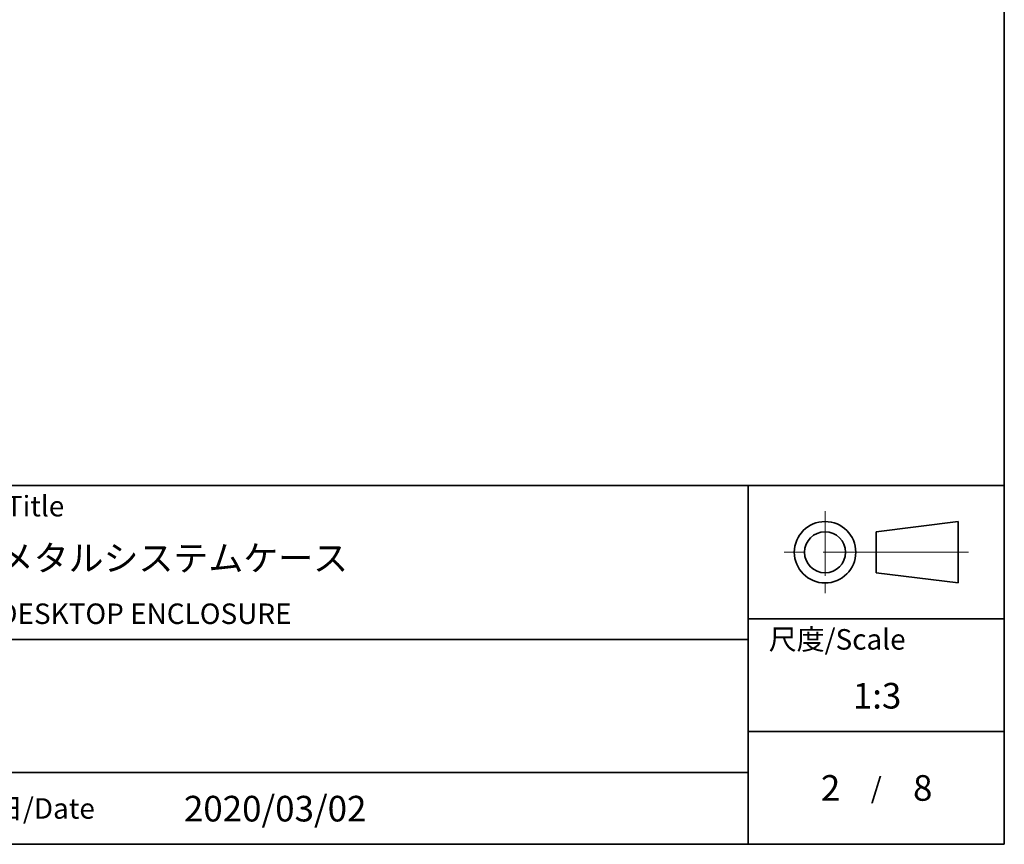
# Model space of a CAD drawing. Units: millimetres. Extents: x 0 to 7499, y 0 to 843.
# Drawn here: x 2068 to 2356, y 0 to 241 of the extents above; entities that cross this region are included whole.
import ezdxf
from ezdxf.enums import TextEntityAlignment as Align

# ---------------------------------------------------------------- set-up
doc = ezdxf.new("R2010")
doc.units = ezdxf.units.MM
doc.header["$LTSCALE"] = 3
doc.linetypes.add('CHAIN', pattern=[0.35429999999999995, 0.2362, -0.0295, 0.0591, -0.0295])
doc.layers.add('Border (ISO)', color=7, linetype='Continuous', lineweight=35)
doc.layers.add('Title (ISO)', color=7, linetype='Continuous', lineweight=35)
doc.styles.add('Note Text (TK)', font='txt')
doc.styles.add('文字スタイル67', font='arial.ttf')

# ---------------------------------------------------------------- blocks, each defined once
blk = doc.blocks.new('図面枠 tk図枠')
at = {"layer": 'Border (ISO)'}
for p in [(405.4999999999999, 289), (14.50000000000001, 8.000000000000007)]:
    blk.add_line(p, (405.4999999999999, 8.000000000000007), dxfattribs=at)
blk = doc.blocks.new('表題欄 tk表題欄')
at = {"layer": 'Title (ISO)'}
for p, q in [((74.70882392282105, 244.052739026017), (255.7088239228211, 244.052739026017)), ((230.7088239228211, 244.052739026017), (230.7088239228211, 209.052739026017)), ((255.7088239228211, 244.052739026017), (255.7088239228211, 209.052739026017)), ((243.2088239228211, 239.552739026017), (251.2088239228211, 240.5527390260171)), ((251.2088239228211, 234.552739026017), (251.2088239228211, 240.5527390260171)), ((243.2088239228211, 239.552739026017), (243.2088239228211, 235.552739026017)), ((243.2088239228211, 235.552739026017), (251.2088239228211, 234.552739026017)), ((230.7088239228211, 231.052739026017), (255.7088239228211, 231.052739026017)), ((74.70882392282105, 229.052739026017), (230.7088239228211, 229.052739026017)), ((230.7088239228211, 220.052739026017), (255.7088239228211, 220.052739026017)), ((149.7088239228211, 216.052739026017), (230.7088239228211, 216.052739026017)), ((255.7088239228211, 209.052739026017), (74.70882392282105, 209.052739026017))]:
    blk.add_line(p, q, dxfattribs=at)
at = {"layer": 'Title (ISO)', "color": 4, "linetype": 'CHAIN', "lineweight": 18, "ltscale": 8.889559745788574}
blk.add_line((238.2088239228211, 241.552739026017), (238.2088239228211, 233.552739026017), dxfattribs=at)
at = {"layer": 'Title (ISO)', "color": 4, "linetype": 'CHAIN', "lineweight": 18, "ltscale": 20.00163269042969}
blk.add_line((252.2088239228211, 237.552739026017), (234.2088239228211, 237.552739026017), dxfattribs=at)
at = {"layer": 'Title (ISO)'}
for radius in [3, 2]:
    blk.add_circle((238.2088239228211, 237.552739026017), radius, dxfattribs=at)
at = {"layer": 'Title (ISO)', "color": 1, "char_height": 2.000000029802322, "attachment_point": 4, "line_spacing_factor": 1.5, "style": 'Note Text (TK)'}
for s, insert in [('\\fＭＳ Ｐゴシック|b0|i0;\\H2.0000;品名/Title', (151.708823922821, 242.052739026017)), ('\\fＭＳ Ｐゴシック|b0|i0;\\H2.0000;尺度/Scale', (232.7088239228211, 229.052739026017)), ('\\fＭＳ Ｐゴシック|b0|i0;\\H2.0000;作成日/Date', (151.708823922821, 212.552739026017))]:
    blk.add_mtext(s, dxfattribs=dict(at, insert=insert))
at = {"layer": 'Title (ISO)', "color": 7, "insert": (243.2088239228211, 214.552739026017), "char_height": 2.000000029802322, "attachment_point": 5, "line_spacing_factor": 1.5, "style": 'Note Text (TK)'}
blk.add_mtext('\\fＭＳ Ｐゴシック|b0|i0;\\H2.0000;/', dxfattribs=at)
at = {"layer": 'Title (ISO)', "color": 7}
for tag, p, height, style in [('<品名>_001', (157.5383693773665, 235.7317162987443), 2.5, 'Note Text (TK)'), ('<Title>_001', (157.4932713957346, 230.5520568828656), 2.000000029802322, '文字スタイル67'), ('<ページ_No.>_001', (237.9488807410029, 213.302739026017), 2.5, 'Note Text (TK)'), ('<総ページ数>_001', (246.7997330137301, 213.302739026017), 2.5, 'Note Text (TK)'), ('作成日_001', (175.617914831912, 211.2814322078352), 2.5, 'Note Text (TK)')]:
    blk.add_attdef(tag, p, '', height=height, dxfattribs=dict(at, style=style))
at = {"layer": 'Title (ISO)', "color": 7, "style": 'Note Text (TK)'}
blk.add_attdef('<尺度>', text='', height=2.5, dxfattribs=at).set_placement((243.2088239228211, 223.5527390260171), align=Align.MIDDLE_CENTER)

msp = doc.modelspace()

# ---------------------------------------------------------------- block references
at = {"xscale": 3, "yscale": 3, "zscale": 3}
msp.add_blockref('図面枠 tk図枠', (1139.5, -23.99999999999991), dxfattribs=at)
ref = msp.add_blockref('表題欄 tk表題欄', (1588.873528231536, -627.1582170780509), dxfattribs=dict(xscale=3, yscale=3, zscale=3))
ref.add_attrib('<品名>_001', 'メタルシステムケース', (2061.488636363637, 80.03693181818197), dxfattribs={"layer": 'Title (ISO)', "color": 7, "height": 7.5, "style": 'Note Text (TK)'})
ref.add_attrib('<尺度>_001', '1:3', (2311.639204545455, 39.75000000000021), dxfattribs={"layer": 'Title (ISO)', "color": 7, "height": 7.5, "style": 'Note Text (TK)'})
ref.add_attrib('作成日_001', '2020/03/02', (2115.727272727273, 6.686079545454702), dxfattribs={"layer": 'Title (ISO)', "color": 7, "height": 7.5, "style": 'Note Text (TK)'})
ref.add_attrib('<Title>_001', 'DESKTOP ENCLOSURE', (2061.353342418741, 64.4979535705458), dxfattribs={"layer": 'Title (ISO)', "color": 7, "height": 6.000000089406967, "style": '文字スタイル67'})
ref.add_attrib('<ページ_No.>_001', '2', (2302.272727272727, 12.75000000000013), dxfattribs={"layer": 'Title (ISO)', "color": 7, "height": 7.5, "style": 'Note Text (TK)'})
ref.add_attrib('<総ページ数>_001', '8', (2329.272727272728, 12.75000000000013), dxfattribs={"layer": 'Title (ISO)', "color": 7, "height": 7.5, "style": 'Note Text (TK)'})

doc.saveas('drawing.dxf')
